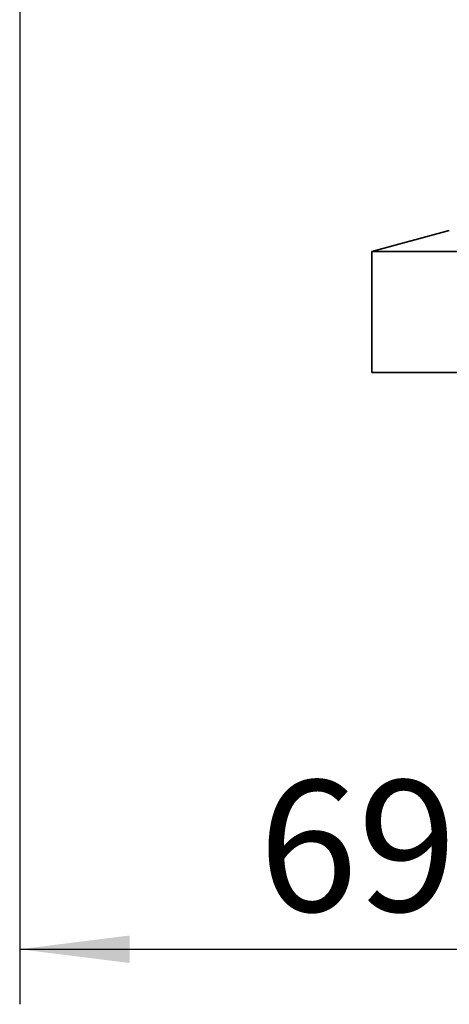
# Model space of a CAD drawing. Units: millimetres. Extents: x 5 to 289, y 4 to 204.
# Drawn here: x 154 to 162, y 73 to 91 of the extents above; entities that cross this region are included whole.
import ezdxf

# ---------------------------------------------------------------- set-up
doc = ezdxf.new("R2010")
doc.units = ezdxf.units.MM
doc.layers.add('DIM', color=7, linetype='Continuous')
doc.styles.add('SLDTEXTSTYLE1', font='TXT', dxfattribs={"width": 0.7})
doc.dimstyles.new('SLDDIMSTYLE0', dxfattribs={"dimtxt": 2.54248, "dimasz": 2, "dimexe": 0, "dimexo": 0.0625, "dimgap": 0.63562, "dimtad": 1, "dimlfac": 5, "dimrnd": 1e-09, "dimzin": 12, "dimdsep": 46, "dimtxsty": 'SLDTEXTSTYLE1', "dimsah": 1, "dimcen": 0.09, "dimadec": 0, "dimazin": 3, "dimtfac": 1, "dimtofl": 0, "dimtmove": 0, "dimatfit": 3, "dimfxl": 1, "dimfrac": 2, "dimtolj": 1, "dimtzin": 12, "dimarcsym": 0})

# ---------------------------------------------------------------- blocks, each defined once
blk = doc.blocks.new('_D_6')
at = {"layer": 'DIM'}
for p, q in [((154.289, 101.46), (154.289, 72.939)), ((168.189, 83.96), (168.189, 72.939)), ((154.289, 73.939), (168.189, 73.939))]:
    blk.add_line(p, q, dxfattribs=at)
for points in [[(154.289, 73.939), (156.289, 73.689), (156.289, 74.189)], [(168.189, 73.939), (166.189, 74.189), (166.189, 73.689)]]:
    blk.add_solid(points, dxfattribs=at)
at = {"layer": 'DIM', "insert": (158.631, 77.008), "char_height": 2.3813, "attachment_point": 1, "style": 'SLDTEXTSTYLE1'}
blk.add_mtext('69.5', dxfattribs=at)

msp = doc.modelspace()

# ---------------------------------------------------------------- linework, layer by layer
at = {"color": 7, "linetype": 'Continuous', "lineweight": 35}
for p, q in [((162.0997, 87.0017), (160.6889, 86.6204)), ((160.6889, 86.6204), (160.6889, 84.4204)), ((168.1889, 86.6204), (160.6889, 86.6204)), ((168.1889, 84.4204), (160.6889, 84.4204))]:
    msp.add_line(p, q, dxfattribs=at)

# ---------------------------------------------------------------- dimensions: what is measured, and where the dimension line sits
at = {"layer": 'DIM'}
dim = msp.add_linear_dim(base=(168.1889, 73.9386), p1=(154.2889, 102.4604), p2=(168.1889, 84.9604), dimstyle='SLDDIMSTYLE0', dxfattribs=at)
dim.commit()
dim.dimension.update_dxf_attribs({"geometry": '_D_6', "text_midpoint": (161.2389, 73.9386), "dimtype": 160})

doc.saveas('drawing.dxf')
